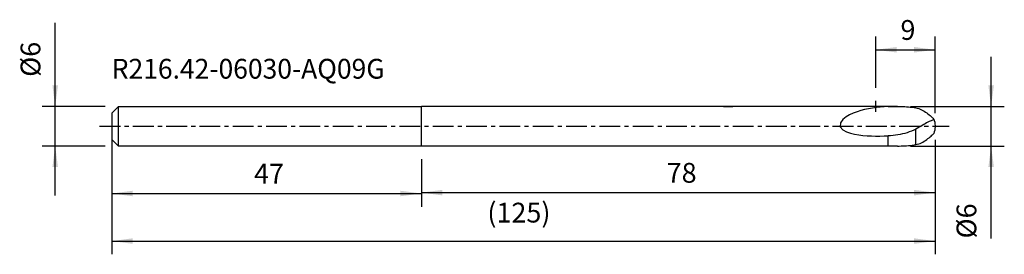
# Model space of a CAD drawing. Extents: x -61 to 89, y -19 to 16.
import ezdxf
from ezdxf.enums import TextEntityAlignment as Align

# ---------------------------------------------------------------- set-up
doc = ezdxf.new("R2010")
doc.units = 0
doc.header["$MEASUREMENT"] = 0
doc.linetypes.add('CENTER', pattern=[5.059896, 3.162435, -0.632487, 0.632487, -0.632487])
doc.layers.get('0').update_dxf_attribs({"linetype": 'CONTINUOUS'})
for name, color, linetype in [('1', 4, 'CONTINUOUS'), ('2', 7, 'CONTINUOUS'), ('SK1', 4, 'CONTINUOUS'), ('SK2', 7, 'CONTINUOUS'), ('SK4', 2, 'CENTER'), ('SK6', 5, 'CONTINUOUS')]:
    doc.layers.add(name, color=color, linetype=linetype)
doc.styles.add('SANDVIK_STYLE', font='simplex.shx', dxfattribs={"height": 3})
doc.styles.get("Standard").update_dxf_attribs({"font": 'simplex.shx'})
doc.dimstyles.new('SANDVIK_DIM', dxfattribs={"dimscale": 0, "dimtxt": 4.5, "dimasz": 4.57, "dimexe": 5, "dimexo": 0, "dimgap": 2.3, "dimtad": 1, "dimdsep": 46, "dimtxsty": 'SANDVIK_STYLE', "dimcen": 0.09, "dimclrd": 256, "dimclre": 256, "dimclrt": 256, "dimadec": 0, "dimazin": 0, "dimtfac": 1, "dimtofl": 0, "dimtmove": 2, "dimatfit": 3, "dimfxl": 1, "dimtolj": 1, "dimtzin": 0, "dimarcsym": 0})

# ---------------------------------------------------------------- blocks, each defined once
blk = doc.blocks.new('*D0')
for p, q in [((-47, -4), (-47, -12.195727)), ((0, -5), (0, -12.195727)), ((-47, -10.195727), (0, -10.195727))]:
    blk.add_line(p, q)
for points in [[(-47, -10.195727), (-43.825, -9.77773), (-43.825, -10.613724)], [(0, -10.195727), (-3.175, -10.613724), (-3.175, -9.77773)]]:
    blk.add_solid(points)
blk.add_text('47', height=3).set_placement((-25.410526, -8.695727))
blk = doc.blocks.new('*D1')
for p, q in [((78, -2.078605), (78, -12.064637)), ((0, -5), (0, -12.064637)), ((0, -10.064637), (78, -10.064637))]:
    blk.add_line(p, q)
for points in [[(0, -10.064637), (3.175, -9.646641), (3.175, -10.482634)], [(78, -10.064637), (74.825, -10.482634), (74.825, -9.646641)]]:
    blk.add_solid(points)
blk.add_text('78', height=3).set_placement((37.247368, -8.564637))
blk = doc.blocks.new('*D2')
for p, q in [((-47, -2.000001), (-47, -19.405647)), ((78, -2.039303), (78, -19.405647)), ((-47, -17.405647), (78, -17.405647))]:
    blk.add_line(p, q)
for points in [[(-47, -17.405647), (-43.825, -16.987651), (-43.825, -17.823644)], [(78, -17.405647), (74.825, -17.823644), (74.825, -16.987651)]]:
    blk.add_solid(points)
blk.add_text('(125)', height=3).set_placement((10.021053, -14.593147))
blk = doc.blocks.new('*D3')
for p, q in [((86.514142, -17.006219), (86.514142, 10.499998)), ((74.274132, 2.999998), (88.514142, 2.999998)), ((74.272909, -3), (88.514142, -3))]:
    blk.add_line(p, q)
for points in [[(86.514142, 2.999998), (86.096146, 6.174998), (86.932139, 6.174998)], [(86.514142, -3), (86.932139, -6.175), (86.096146, -6.175)]]:
    blk.add_solid(points)
blk.add_text('%%c6', height=3, rotation=90).set_placement((84.264142, -17.006219))
blk = doc.blocks.new('*D4')
for p, q in [((-55.603003, -10.5), (-55.603003, 15.688257)), ((-48, 2.999998), (-57.603003, 2.999998)), ((-48, -3), (-57.603003, -3))]:
    blk.add_line(p, q)
for points in [[(-55.603003, 2.999998), (-56.021, 6.174998), (-55.185006, 6.174998)], [(-55.603003, -3), (-55.185006, -6.175), (-56.021, -6.175)]]:
    blk.add_solid(points)
blk.add_text('%%c6', height=3, rotation=90).set_placement((-57.853003, 7.485625))
blk = doc.blocks.new('*D5')
for p, q in [((69, 5.836275), (69, 13.587221)), ((78, 1.960697), (78, 13.587221)), ((69, 11.587221), (78, 11.587221))]:
    blk.add_line(p, q)
for points in [[(69, 11.587221), (72.175, 12.005218), (72.175, 11.169224)], [(78, 11.587221), (74.825, 11.169224), (74.825, 12.005218)]]:
    blk.add_solid(points)
blk.add_text('9', height=3).set_placement((72.745642, 13.087221))

msp = doc.modelspace()

# ---------------------------------------------------------------- linework, layer by layer
at = {"layer": '1'}
for p, q in [((0, -3), (0, 2.999998)), ((72.274091, 2.999998), (0, 2.999998)), ((45.890002, 3), (47.27291, 3)), ((45.890002, 2.964907), (45.890002, 3)), ((69, 2.200748), (69, 3.836275)), ((70.890002, -3), (70.890002, -1.449108)), ((75.084058, -2.78806), (75.084058, -0.425749)), ((70.890002, -3), (0, -3)), ((72.27291, -3), (70.890002, -3))]:
    msp.add_line(p, q, dxfattribs=at)
for points in [[(70.890002, 2.964907, 0), (71.167353, 2.977339, 0), (71.444441, 2.987064, 0), (71.721267, 2.994083, 0), (71.997831, 2.998394, 0), (72.274132, 2.999998, 0)], [(72.274132, 2.999998, 0), (72.556695, 2.998028, 0), (72.838333, 2.99181, 0), (73.119407, 2.981372, 0), (73.400288, 2.966748, 0), (73.68133, 2.947963, 0), (73.962548, 2.924954, 0), (74.243678, 2.897585, 0), (74.524442, 2.865716, 0), (74.804573, 2.829209, 0), (75.084058, 2.78806, 0)], [(70.890002, 2.964907, 0), (70.284056, 2.939715, 0), (69.681641, 2.895559, 0), (69.082734, 2.832915, 0), (68.487386, 2.75072, 0), (67.895752, 2.646692, 0), (67.308497, 2.518428, 0), (66.726652, 2.363522, 0), (66.151381, 2.180204, 0), (65.584316, 1.966289, 0), (65.03063, 1.712471, 0), (64.49947, 1.406242, 0), (64.008534, 1.031168, 0), (63.624649, 0.538031, 0), (63.587036, -0.082424, 0), (64.003132, -0.558237, 0), (64.564604, -0.855272, 0), (65.167582, -1.058756, 0), (65.786966, -1.209666, 0), (66.415908, -1.31807, 0), (67.050415, -1.393474, 0), (67.687939, -1.444615, 0), (68.327353, -1.477539, 0), (68.967831, -1.49497, 0), (69.608628, -1.496262, 0), (70.249295, -1.480911, 0), (70.890002, -1.449108, 0)], [(75.084058, 2.78806, 0), (75.300547, 2.740183, 0), (75.515457, 2.676506, 0), (75.728736, 2.597126, 0), (75.939543, 2.503539, 0), (76.146938, 2.397276, 0), (76.349924, 2.279634, 0), (76.547502, 2.152219, 0), (76.738674, 2.017634, 0), (76.922422, 1.878887, 0), (77.097083, 1.73981, 0), (77.258992, 1.606283, 0), (77.404189, 1.48423, 0), (77.529495, 1.376888, 0), (77.632165, 1.285044, 0), (77.711064, 1.207403, 0), (77.766043, 1.142424, 0), (77.796323, 1.090265, 0)], [(77.796323, 1.090265, 0), (77.800743, 1.042488, 0), (77.773373, 1.003523, 0), (77.716748, 0.967509, 0), (77.633828, 0.929755, 0), (77.526543, 0.886438, 0), (77.396809, 0.834469, 0), (77.247178, 0.771728, 0), (77.080091, 0.696044, 0), (76.897776, 0.605451, 0), (76.702225, 0.500775, 0), (76.495233, 0.384102, 0), (76.278252, 0.257399, 0), (76.052574, 0.122943, 0), (75.819338, -0.016307, 0), (75.579679, -0.156289, 0), (75.334581, -0.292792, 0), (75.084058, -0.425749, 0)], [(78, -0.07861, 0), (78, -0.076963, 0), (78, -0.071884, 0), (78, -0.063483, 0), (78, -0.052325, 0), (78, -0.039303, 0), (78, -0.024638, 0), (78, -0.008401, 0), (78, 0.008401, 0), (78, 0.024638, 0), (78, 0.039303, 0), (78, 0.052325, 0), (78, 0.063485, 0), (78, 0.071888, 0), (78, 0.076965, 0), (78, 0.078601, 0)], [(75.084058, -0.425749, 0), (74.756229, -0.583002, 0), (74.423671, -0.727381, 0), (74.086109, -0.85866, 0), (73.743783, -0.977034, 0), (73.397467, -1.083132, 0), (73.04788, -1.1775, 0), (72.695087, -1.259806, 0), (72.338867, -1.328284, 0), (71.979172, -1.378234, 0), (71.616854, -1.410685, 0), (71.253709, -1.433895, 0), (70.890002, -1.449108, 0)], [(75.084058, -2.78806, 0), (75.300541, -2.740184, 0), (75.515446, -2.67651, 0), (75.728719, -2.597133, 0), (75.939521, -2.503549, 0), (76.14691, -2.397292, 0), (76.349892, -2.279654, 0), (76.547465, -2.152244, 0), (76.738634, -2.017664, 0), (76.922378, -1.878922, 0), (77.097038, -1.739847, 0), (77.258945, -1.606321, 0), (77.404145, -1.484267, 0), (77.529454, -1.376923, 0), (77.63213, -1.285076, 0), (77.711037, -1.207432, 0), (77.766024, -1.142449, 0), (77.796314, -1.090286, 0)], [(72.274132, -2.999998, 0), (72.556695, -2.998028, 0), (72.838333, -2.99181, 0), (73.119407, -2.981372, 0), (73.400288, -2.966748, 0), (73.68133, -2.947963, 0), (73.962548, -2.924954, 0), (74.243678, -2.897585, 0), (74.524442, -2.865716, 0), (74.804573, -2.829209, 0), (75.084058, -2.78806, 0)]]:
    msp.add_polyline3d(points, dxfattribs=at)
at = {"layer": '1', "extrusion": (0, 0, -1)}
for centre, start, end in [((-75.001, 0.00115), 158.647594, 178.520548), ((-75.001, -0.00115), 181.479452, 201.354227)]:
    msp.add_arc(centre, 3, start, end, dxfattribs=at)
at = {"layer": 'SK1'}
for p, q in [((-47, 1.999998), (-46, 2.999998)), ((-46, -3), (-46, 2.999998)), ((-46, 2.999998), (0, 2.999998)), ((-47, 1.999998), (-47, -2)), ((-46, -3), (-47, -2)), ((0, -3), (-46, -3))]:
    msp.add_line(p, q, dxfattribs=at)
at = {"layer": 'SK4'}
msp.add_line((-48.869095, 0), (80.122938, 0), dxfattribs=at)

# ---------------------------------------------------------------- texts
at = {"layer": 'SK6', "style": 'SANDVIK_STYLE', "width": 0.767105}
msp.add_text('R216.42-06030-AQ09G', height=3, dxfattribs=at).set_placement((-47.018998, 7.212635), (-5.595313, 7.212635), align=Align.FIT)

# ---------------------------------------------------------------- dimensions: what is measured, and where the dimension line sits
at = {"layer": '2'}
dim = msp.add_linear_dim(base=(86.514142, -3), p1=(74.274132, 2.999998), p2=(74.272909, -3), angle=90, text='%%c6', dimstyle='SANDVIK_DIM', dxfattribs=at)
dim.commit()
dim.dimension.update_dxf_attribs({"geometry": '*D3', "text_midpoint": (84.264142, -17.006219)})
dim = msp.add_linear_dim(base=(78, -10.064637), p1=(0, -5), p2=(78, -2.078605), text='78', dimstyle='SANDVIK_DIM', dxfattribs=at)
dim.commit()
dim.dimension.update_dxf_attribs({"geometry": '*D1', "text_midpoint": (37.247368, -8.564637)})
at = {"layer": 'SK2'}
dim = msp.add_linear_dim(base=(-55.603003, -3), p1=(-48, 2.999998), p2=(-48, -3), angle=90, text='%%c6', dimstyle='SANDVIK_DIM', dxfattribs=at)
dim.commit()
dim.dimension.update_dxf_attribs({"geometry": '*D4', "text_midpoint": (-57.853003, 7.485625)})
for base, p1, p2, text, picture, middle in [((78, 11.587221), (69, 5.836275), (78, 1.960697), '9', '*D5', (72.745642, 13.087221)), ((78, -17.405647), (-47, -2.000001), (78, -2.039303), '(125)', '*D2', (10.021053, -14.593147)), ((0, -10.195727), (-47, -4), (0, -5), '47', '*D0', (-25.410526, -8.695727))]:
    dim = msp.add_linear_dim(base=base, p1=p1, p2=p2, text=text, dimstyle='SANDVIK_DIM', dxfattribs=at)
    dim.commit()
    dim.dimension.update_dxf_attribs({"geometry": picture, "text_midpoint": middle})

doc.saveas('drawing.dxf')
